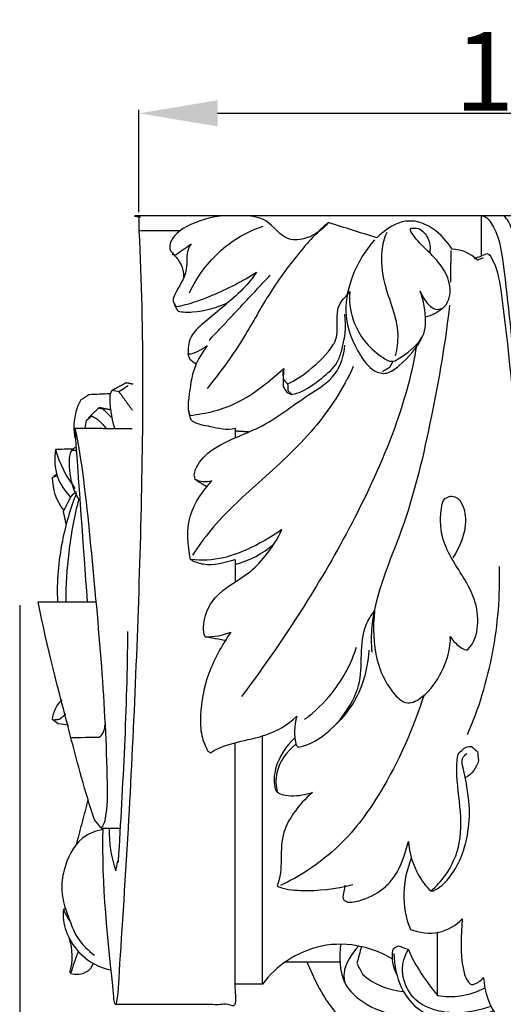
# Model space of a CAD drawing. Units: millimetres. Extents: x 0 to 1214, y 0 to 1103.
# Drawn here: x 116 to 184, y 787 to 925 of the extents above; entities that cross this region are included whole.
import ezdxf

# ---------------------------------------------------------------- set-up
doc = ezdxf.new("R2010")
doc.units = ezdxf.units.MM
doc.header["$MEASUREMENT"] = 0
doc.layers.add('контур', color=7, linetype='Continuous', true_color=0xffffff)
doc.styles.add('Arial', font='arial.ttf')
doc.dimstyles.new('Default', dxfattribs={"dimtxt": 11, "dimasz": 11, "dimexe": 0.5, "dimexo": 0.5, "dimgap": 0.25, "dimtad": 1, "dimtoh": 1, "dimdec": 0, "dimzin": 1, "dimdsep": 46, "dimtxsty": 'Arial', "dimcen": 0.5, "dimazin": 0, "dimtfac": 1, "dimtdec": 4, "dimtix": 1, "dimtmove": 1, "dimatfit": 3, "dimfxl": 0, "dimtolj": 1, "dimtzin": 1, "dimarcsym": 0})

# ---------------------------------------------------------------- blocks, each defined once
blk = doc.blocks.new('*D10')
at = {"layer": 'Defpoints', "color": 0}
for p in [(246.05, 911.8), (132.82, 897.48), (246.05, 897.48)]:
    blk.add_point(p, dxfattribs=at)
at = {"layer": 'контур', "color": 0, "lineweight": -2}
for p, q in [((132.82, 897.98), (132.82, 912.3)), ((246.05, 897.98), (246.05, 912.3)), ((143.82, 911.8), (235.05, 911.8))]:
    blk.add_line(p, q, dxfattribs=at)
at = {"layer": 'контур', "color": 0}
for points in [[(143.82, 913.63), (143.82, 909.97), (132.82, 911.8)], [(235.05, 909.97), (235.05, 913.63), (246.05, 911.8)]]:
    blk.add_solid(points, dxfattribs=at)
at = {"layer": 'контур', "color": 0, "insert": (189.44, 917.66), "char_height": 11, "attachment_point": 5, "style": 'Arial'}
blk.add_mtext('\\A1;113', dxfattribs=at)
blk = doc.blocks.new('*D11')
at = {"layer": 'Defpoints', "color": 0}
for p in [(116.15, 843.55), (257.53, 843.55), (257.53, 647.93)]:
    blk.add_point(p, dxfattribs=at)
at = {"layer": 'контур', "color": 0, "lineweight": -2}
for p, q in [((116.15, 843.05), (116.15, 647.43)), ((257.53, 843.05), (257.53, 647.43)), ((127.15, 647.93), (246.53, 647.93))]:
    blk.add_line(p, q, dxfattribs=at)
at = {"layer": 'контур', "color": 0}
for points in [[(127.15, 649.77), (127.15, 646.1), (116.15, 647.93)], [(246.53, 646.1), (246.53, 649.77), (257.53, 647.93)]]:
    blk.add_solid(points, dxfattribs=at)
at = {"layer": 'контур', "color": 0, "insert": (186.84, 653.71), "char_height": 11, "attachment_point": 5, "style": 'Arial'}
blk.add_mtext('\\A1;141', dxfattribs=at)

msp = doc.modelspace()

# ---------------------------------------------------------------- linework, layer by layer
at = {"layer": 'контур'}
for points, degree, knots in [([(240.24, 895.41), (243.14, 895.41), (246.05, 895.41), (246.05, 896.45), (246.05, 897.48), (189.44, 897.48), (132.82, 897.48), (132.82, 896.45), (132.82, 895.41), (135.73, 895.41), (138.63, 895.41)], 2, [0, 0, 0, 2.817272, 2.817272, 3.820928, 3.820928, 58.717307, 58.717307, 59.720964, 59.720964, 62.538236, 62.538236, 62.538236]), ([(145.07, 897.48), (143.38, 897.48), (140.71, 896.71), (137.62, 894.96), (136.98, 893.24), (137.23, 892.57), (137.93, 891.85), (139, 890.63), (139.06, 889.25), (139.06, 888.92)], 3, [0, 0, 0, 0, 2.465854, 4.023811, 4.980565, 4.980565, 4.980565, 6.550529, 7.028792, 7.028792, 7.028792, 7.028792]), ([(159.29, 896.52), (158.51, 895.55), (156.79, 894.3), (153.05, 893.78), (151.09, 897.08), (148.67, 897.44), (147.66, 897.48)], 3, [0, 0, 0, 0, 1.813718, 3.038802, 5.033296, 6.496722, 6.496722, 6.496722, 6.496722]), ([(180.73, 891.83), (180.73, 893.72), (180.73, 895.6), (180.72, 897.48), (181.32, 897.45), (183.11, 895.36), (184.24, 887.2), (186.11, 868.76), (187.43, 837.84), (188.53, 812.56), (188.68, 798.15), (188.77, 822.11), (187.62, 853.66), (186.17, 886.51), (185.13, 895.83), (184.09, 897.28), (183.8, 897.48)], 3, [0, 0, 0, 0, 2.738137, 2.738137, 2.738137, 3.502697, 6.507437, 14.622395, 30.519284, 51.464862, 51.464862, 51.464862, 86.332317, 97.320471, 99.354294, 99.859134, 99.859134, 99.859134, 99.859134]), ([(139.89, 886.73), (140.96, 888.98), (143.84, 892.9), (148.04, 895.34), (150.2, 896.05)], 3, [0, 0, 0, 0, 3.621027, 6.927171, 6.927171, 6.927171, 6.927171]), ([(180.92, 891.6), (180.65, 891.49), (180.39, 891.39), (180.13, 891.28), (179.2, 892.22), (177.91, 892.79), (176.59, 892.81), (175.89, 893.92), (174.37, 895.58), (171.75, 896.84), (168.76, 896.69), (167.08, 895.33), (166.07, 894.41), (163.81, 895.11), (161.55, 895.82), (159.29, 896.52), (157.74, 895.21), (154.79, 891.96), (150.79, 886.43), (147.21, 879.72), (144.1, 875.52), (142.35, 873.36)], 3, [0, 0, 0, 0, 0.412039, 0.412039, 0.412039, 2.324408, 2.324408, 2.324408, 4.232584, 5.558696, 6.434822, 8.484205, 8.484205, 8.484205, 11.925004, 11.925004, 11.925004, 14.864313, 18.307898, 21.837195, 25.893458, 25.893458, 25.893458, 25.893458]), ([(175.3, 884.58), (175.76, 884.94), (176.82, 886.9), (175.24, 891.33), (171.85, 893.45), (170.69, 895.54), (170.82, 895.77), (171.17, 895.75), (171.53, 895.73), (171.88, 895.72), (172.46, 895.45), (173.41, 894.4), (173.59, 893.03), (173.47, 892.35)], 3, [0, 0, 0, 0, 0.857661, 3.059031, 6.221433, 6.500302, 6.500302, 6.500302, 7.012215, 7.012215, 7.012215, 7.943587, 8.946477, 8.946477, 8.946477, 8.946477]), ([(132.82, 895.41), (133.53, 881.2), (133.26, 853.14), (131.69, 816.84), (130.15, 793.47), (129.76, 787.47), (129.56, 787.29), (129.57, 787.3), (129.51, 787.33), (129.38, 787.5), (128.59, 795.75), (127.57, 804.01), (127.82, 811.89)], 3, [0, 0, 0, 0, 20.691665, 40.790626, 52.85431, 57.162543, 57.162543, 57.162543, 57.236813, 57.375483, 57.934417, 69.406389, 69.406389, 69.406389, 69.406389]), ([(167.47, 895.16), (167.08, 894.35), (166.52, 891.98), (167.05, 887.08), (169.39, 882.43), (168.87, 878.89), (168.66, 877.9)], 3, [0, 0, 0, 0, 1.307286, 3.502798, 7.110569, 8.580978, 8.580978, 8.580978, 8.580978]), ([(137.4, 892.12), (137.48, 892.1), (137.65, 892.05), (137.81, 892.01), (137.9, 891.99), (138.64, 892.51), (139.38, 893.03), (140.13, 893.55), (139.45, 892.73), (139.58, 891.27), (139.28, 888.62), (137.89, 887.02), (137.52, 885.59), (137.69, 885.3), (137.8, 885.13), (137.92, 884.95), (138.03, 884.78), (139.77, 885.09), (143.63, 886.49), (147.28, 888.32), (149.24, 889.58), (148.72, 888.75), (146.37, 886.04), (142.86, 883.47), (139.78, 880.58), (139.69, 878.92), (139.69, 878.17)], 3, [0, 0, 0, 0, 0.124462, 0.248925, 0.248925, 0.248925, 1.570307, 1.570307, 1.570307, 2.981332, 3.668174, 5.412929, 5.841606, 5.841606, 5.841606, 6.142474, 6.142474, 6.142474, 8.701701, 12.082587, 12.082587, 12.082587, 13.50693, 17.247962, 18.437358, 19.527978, 19.527978, 19.527978, 19.527978]), ([(165.75, 894.11), (164.33, 892.52), (162.36, 889.16), (161.24, 883.18), (163.12, 878.81), (165.27, 875.8), (167.53, 875.21), (170.22, 877.3), (171.72, 879.04), (172.47, 880.67)], 3, [0, 0, 0, 0, 3.102501, 5.644385, 8.488102, 9.927155, 10.812898, 11.732604, 14.337583, 14.337583, 14.337583, 14.337583]), ([(179.75, 891.51), (180.31, 891.74), (180.88, 891.96), (181.44, 892.19), (181.79, 892.12), (182.88, 890.5), (184.39, 880.68), (186.65, 853.97), (187.75, 828.76), (188.29, 811.56)], 3, [0, 0, 0, 0, 0.88744, 0.88744, 0.88744, 1.338361, 3.62783, 15.297181, 40.328253, 40.328253, 40.328253, 40.328253]), ([(153.61, 873.97), (154.66, 874.49), (157, 876.02), (159.31, 878.29), (161.03, 881.26), (159.71, 884.61), (161.93, 886.31), (162.29, 886.88), (162.11, 884.91), (163.05, 880.89), (166.06, 878.03), (167.85, 877.15), (168.1, 877.16), (168.36, 877.17), (168.62, 877.19), (169.84, 877.97), (171.46, 879.02), (172.8, 881.11), (172.96, 883.6), (172.67, 885.58), (172.15, 886.96), (172.46, 886.16), (173.13, 885.08), (174.15, 884.4), (174.52, 884.37), (174.78, 884.44), (175.04, 884.51), (175.3, 884.58), (174.61, 883.95), (173.74, 883.52), (172.83, 883.3)], 3, [0, 0, 0, 0, 1.710616, 4.164496, 4.395347, 6.985458, 8.024477, 8.024477, 8.024477, 10.892463, 13.794845, 13.794845, 13.794845, 14.167807, 14.167807, 14.167807, 16.304138, 16.888776, 17.716555, 19.833894, 19.833894, 19.833894, 21.094932, 21.603392, 21.603392, 21.603392, 21.994968, 21.994968, 21.994968, 23.357492, 23.357492, 23.357492, 23.357492]), ([(137.75, 885.1), (137.92, 884.79), (138.09, 884.48), (138.26, 884.18), (138.92, 883.99), (141.38, 884.01), (143.78, 884.63), (145.36, 885.4)], 3, [0, 0, 0, 0, 0.513294, 0.513294, 0.513294, 1.503993, 4.063868, 4.063868, 4.063868, 4.063868]), ([(176.24, 885), (175.67, 879.8), (173.79, 869.18), (170.32, 854.17), (165.28, 843.58), (165.26, 837.68), (165.37, 836.48)], 3, [0, 0, 0, 0, 7.615329, 15.653147, 22.484062, 24.233547, 24.233547, 24.233547, 24.233547]), ([(152.95, 875.75), (152.96, 875.03), (152.97, 874.32), (152.98, 873.61), (153.15, 873.34), (153.32, 873.08), (153.48, 872.82), (153.71, 872.72), (153.94, 872.61), (154.16, 872.5), (155.85, 872.82), (157.87, 874.37), (160.49, 876.52), (161.49, 879.63), (161.87, 881.99), (161.59, 883.71)], 3, [0, 0, 0, 0, 1.038921, 1.038921, 1.038921, 1.490725, 1.490725, 1.490725, 1.854859, 1.854859, 1.854859, 4.209416, 5.713565, 6.51044, 9.0411, 9.0411, 9.0411, 9.0411]), ([(142.06, 838.64), (141.87, 839.06), (141.68, 840.98), (143.34, 844.94), (147.63, 846.83), (150.77, 850.13), (152.2, 852.28), (152.81, 853.66), (151.27, 852.52), (148.61, 851.03), (144.29, 849.4), (141.57, 849.27), (140.04, 849.45), (139.63, 851.42), (139.26, 855.65), (141.76, 859.02), (142.99, 860.44), (142.23, 860.18), (141.38, 860.27), (140.68, 860.64), (140.63, 860.85), (140.59, 861.05), (140.54, 861.26), (140.71, 862.36), (143.01, 865.59), (149.89, 867.37), (155.38, 871.87), (160.57, 874.87), (161.47, 877.97), (161.6, 879.39)], 3, [0, 0, 0, 0, 0.665015, 2.843011, 5.665463, 7.23105, 9.416036, 9.416036, 9.416036, 12.192101, 13.852206, 16.090692, 16.090692, 16.090692, 19.092794, 21.878763, 21.878763, 21.878763, 23.032742, 23.032742, 23.032742, 23.342392, 23.342392, 23.342392, 24.861657, 28.998477, 32.994321, 35.331213, 37.400167, 37.400167, 37.400167, 37.400167]), ([(140.83, 876.75), (140.55, 876.95), (140.26, 877.14), (139.98, 877.33), (139.89, 877.61), (139.79, 877.89), (139.69, 878.17), (140.68, 878.2), (141.58, 878.77), (142.36, 879.34), (141.7, 878.44), (140.24, 876.16), (139.89, 872.68), (139.58, 870.38), (139.94, 869.59), (142.24, 869.82), (147.19, 871.06), (151.07, 874.4), (153.07, 876.13), (153.03, 875.65), (152.99, 875.17), (152.96, 874.69), (153.17, 874.45), (153.39, 874.21), (153.61, 873.97), (153.62, 873.67), (153.63, 873.37), (153.65, 873.06), (153.82, 872.88), (153.99, 872.69), (154.17, 872.51)], 3, [0, 0, 0, 0, 0.494032, 0.494032, 0.494032, 0.92709, 0.92709, 0.92709, 2.36154, 2.36154, 2.36154, 4.01476, 6.174501, 7.383324, 7.383324, 7.383324, 10.761348, 14.639231, 14.639231, 14.639231, 15.337342, 15.337342, 15.337342, 15.808125, 15.808125, 15.808125, 16.250923, 16.250923, 16.250923, 16.618242, 16.618242, 16.618242, 16.618242]), ([(171.61, 879.32), (171.03, 875.63), (168.73, 867.34), (163.32, 855.46), (156, 842.74), (150.41, 834.62), (147.15, 830.3)], 3, [0, 0, 0, 0, 5.438684, 12.474063, 18.931284, 26.79052, 26.79052, 26.79052, 26.79052]), ([(168.28, 877.09), (168.06, 876.68), (167.84, 876.27), (167.36, 875.99), (166.88, 875.71)], 2, [0, 0, 0, 0.4498198, 0.4498198, 0.9932877, 0.9932877, 0.9932877]), ([(162.79, 876.42), (161.36, 873.3), (157.5, 867.32), (149.89, 860.5), (143.78, 854.99), (141.1, 851.26), (140.3, 850.04)], 3, [0, 0, 0, 0, 4.985116, 10.252803, 14.808907, 16.925492, 16.925492, 16.925492, 16.925492]), ([(129.03, 873.09), (130.04, 873.63), (131.06, 874.17), (131.53, 874.07), (132.01, 873.97)], 2, [0, 0, 0, 1.112831, 1.112831, 1.583684, 1.583684, 1.583684]), ([(131.91, 870.3), (130.97, 871.61), (130.03, 872.91), (130.68, 873.34), (131.32, 873.76)], 2, [0, 0, 0, 1.559862, 1.559862, 2.305728, 2.305728, 2.305728]), ([(128.79, 872.61), (127.8, 872.56), (126.8, 872.52), (125.81, 872.47), (125.44, 872.23), (125.06, 871.98), (124.69, 871.74), (124.29, 871.05), (123.7, 869.31), (123.67, 867.44), (123.85, 866.42)], 3, [0, 0, 0, 0, 1.447408, 1.447408, 1.447408, 2.094549, 2.094549, 2.094549, 3.246463, 4.756904, 4.756904, 4.756904, 4.756904]), ([(129.45, 867.78), (128.97, 869.32), (128.73, 870.95), (128.79, 872.57), (128.89, 872.75), (129, 872.93), (129.11, 873.12), (129.42, 873.05), (129.73, 872.98), (130.03, 872.91)], 3, [0, 0, 0, 0, 2.357445, 2.357445, 2.357445, 2.664847, 2.664847, 2.664847, 3.125038, 3.125038, 3.125038, 3.125038]), ([(125.77, 869.24), (126.53, 869.97), (127.28, 870.7), (128.09, 870.54), (128.9, 870.38)], 2, [0, 0, 0, 1.019965, 1.019965, 1.81931, 1.81931, 1.81931]), ([(127.17, 870.63), (127.42, 870.59), (127.68, 870.55), (128.4, 869.87), (129.12, 869.2)], 2, [0, 0, 0, 0.253069, 0.253069, 1.210077, 1.210077, 1.210077]), ([(139.72, 870.29), (139.81, 869.91), (139.91, 869.52), (140, 869.14), (140.06, 868.98), (140.85, 868.33), (143.16, 868.1), (145.09, 867.46), (146.28, 867.78), (146.28, 867.32), (146.28, 866.86), (146.28, 866.4)], 3, [0, 0, 0, 0, 0.575127, 0.575127, 0.575127, 0.793401, 2.074679, 3.781856, 3.781856, 3.781856, 4.451741, 4.451741, 4.451741, 4.451741]), ([(125.28, 867.78), (125.35, 868.16), (125.43, 868.54), (125.5, 868.92), (125.74, 869.12), (125.98, 869.31), (126.22, 869.51), (127.02, 869.13), (127.7, 868.52), (128.18, 867.78)], 3, [0, 0, 0, 0, 0.563449, 0.563449, 0.563449, 1.013051, 1.013051, 1.013051, 2.298484, 2.298484, 2.298484, 2.298484]), ([(125.63, 843.55), (125.05, 851.63), (124.46, 859.7), (123.88, 867.78), (124.98, 862.35), (126.09, 851.23), (127.66, 834.69), (128.35, 822.01), (128.42, 814.39), (127.89, 812.29), (127.5, 811.88), (127.34, 812.47), (126.76, 812.63), (125.31, 816.88), (122.63, 827.21), (119.96, 837.24), (118.74, 843.55), (121.44, 843.55), (124.14, 843.55), (126.84, 843.55)], 3, [0, 0, 0, 0, 11.777668, 11.777668, 11.777668, 19.829934, 28.023708, 35.935548, 38.312253, 39.072511, 39.072511, 39.072511, 39.80544, 39.880508, 45.827431, 55.125938, 55.125938, 55.125938, 59.052573, 59.052573, 59.052573, 59.052573]), ([(123.56, 864.85), (122.76, 864.85), (121.96, 864.84), (121.17, 864.83), (121.01, 863.55), (121.01, 861.05), (122.5, 858.97), (123.26, 858.16), (123.51, 858.43), (123.77, 858.69), (124.03, 858.95)], 3, [0, 0, 0, 0, 1.156946, 1.156946, 1.156946, 3.036215, 4.679698, 4.679698, 4.679698, 5.213842, 5.213842, 5.213842, 5.213842]), ([(124.49, 857.71), (123.46, 859.37), (122.92, 861.91), (123.17, 864.34), (123.54, 864.76), (123.61, 864.74), (123.75, 864.71), (123.88, 864.68), (123.95, 864.67)], 3, [0, 0, 0, 0, 2.838032, 3.586695, 3.586695, 3.586695, 3.689009, 3.791323, 3.791323, 3.791323, 3.791323]), ([(122.29, 856.41), (121.21, 857.62), (120.79, 859.32), (120.75, 860.93), (120.97, 861), (121.18, 861.07), (121.4, 861.14)], 3, [0, 0, 0, 0, 2.362142, 2.362142, 2.362142, 2.693553, 2.693553, 2.693553, 2.693553]), ([(124.09, 858.77), (123.23, 856.59), (121.77, 851.59), (121.3, 846.39), (121.44, 843.55)], 3, [0, 0, 0, 0, 3.416996, 7.546165, 7.546165, 7.546165, 7.546165]), ([(123.26, 858.16), (122.74, 857.15), (122.23, 856.14), (122.43, 855.22), (122.64, 854.3)], 2, [0, 0, 0, 1.099569, 1.099569, 2.015977, 2.015977, 2.015977]), ([(124.42, 857.89), (123.75, 855.44), (122.89, 850.68), (122.58, 845.84), (122.61, 843.55)], 3, [0, 0, 0, 0, 3.696349, 7.031301, 7.031301, 7.031301, 7.031301]), ([(144.89, 838.12), (143.95, 838.29), (143, 838.47), (142.06, 838.64), (143.29, 838.61), (144.53, 838.84), (145.67, 839.3), (144.46, 837.5), (142.29, 833.79), (141.34, 828.72), (141.42, 824.95), (142.09, 823.36), (142.47, 822.68), (142.52, 822.64), (142.64, 822.56), (142.75, 822.47), (142.81, 822.43), (145.08, 823.95), (149.81, 824.13), (153.64, 826.33), (154.87, 827.54), (154.5, 826.22), (154.47, 824.81), (154.79, 823.48), (154.85, 823.44), (154.96, 823.35), (155.08, 823.26), (155.14, 823.22), (156.72, 823.53), (159.53, 825.23), (162.15, 828.5), (164.49, 833.47), (163.32, 838.57), (165.28, 841.66), (165.77, 842.28), (165.48, 840.05), (165.66, 835.83), (167.52, 831.58), (170.18, 828.87), (173.24, 830.59), (175.38, 833.8), (176.44, 836.97), (176.35, 838.71), (176.74, 838.04), (177.52, 837.27), (178.47, 836.81), (178.76, 836.83), (179.6, 837.61), (180.39, 839.84), (180.05, 843.61), (177.84, 847.7), (174.9, 851.79), (174.91, 855.92), (175.3, 857.71), (175.65, 858), (175.89, 858.11), (176.13, 858.21), (176.36, 858.32), (176.93, 858.34), (177.47, 858.02), (177.79, 857.55), (178.32, 856.73), (178.77, 853.93), (177.73, 851.21), (176.72, 849.68)], 3, [0, 0, 0, 0, 1.396073, 1.396073, 1.396073, 3.18744, 3.18744, 3.18744, 6.380516, 9.289441, 10.668714, 11.783312, 11.783312, 11.783312, 11.886753, 11.990195, 11.990195, 11.990195, 15.952985, 18.420629, 18.420629, 18.420629, 20.410468, 20.410468, 20.410468, 20.515648, 20.620828, 20.620828, 20.620828, 22.968919, 25.220359, 26.70949, 30.858063, 31.98887, 31.98887, 31.98887, 35.346889, 37.756647, 39.05991, 40.127568, 42.302529, 44.807345, 44.807345, 44.807345, 45.937866, 46.342333, 46.342333, 46.342333, 47.92297, 49.740961, 51.644613, 54.744399, 56.807809, 57.4224, 57.4224, 57.4224, 57.798143, 57.798143, 57.798143, 58.617361, 58.617361, 58.617361, 59.998446, 62.663021, 62.663021, 62.663021, 62.663021]), ([(140.04, 849.45), (140.59, 849.14), (142.64, 848.39), (144.86, 849.06), (146.28, 849.43), (146.28, 848.4), (146.28, 847.36), (146.28, 846.33)], 3, [0, 0, 0, 0, 0.910484, 3.116906, 3.116906, 3.116906, 4.621015, 4.621015, 4.621015, 4.621015]), ([(178.76, 824.99), (180.34, 828.63), (182.7, 836.37), (183.33, 844.43), (183.22, 848.49)], 3, [0, 0, 0, 0, 5.779918, 11.690982, 11.690982, 11.690982, 11.690982]), ([(128.65, 811.89), (128.61, 809.87), (128.94, 807.82), (129.57, 805.92), (129.72, 806.37), (129.7, 806.88), (129.91, 807.37), (129.9, 807.19), (129.97, 807.23), (130.58, 817.96), (131.23, 828.68), (131.26, 839.39)], 3, [0, 0, 0, 0, 2.944288, 2.944288, 2.944288, 3.634284, 3.659205, 3.716265, 3.724041, 3.762933, 19.341162, 19.341162, 19.341162, 19.341162]), ([(155.98, 827.12), (157.42, 828.18), (160.5, 831.11), (162.49, 834.9), (163.25, 837.2)], 3, [0, 0, 0, 0, 2.594013, 6.125792, 6.125792, 6.125792, 6.125792]), ([(164.95, 836.78), (164.84, 834.84), (164.01, 830.78), (161.53, 827.44), (159.97, 826.02)], 3, [0, 0, 0, 0, 2.829539, 5.904235, 5.904235, 5.904235, 5.904235]), ([(122.97, 826.3), (122.5, 826.36), (122.02, 826.42), (121.55, 826.47), (121.28, 826.68), (121, 826.89), (120.73, 827.1), (120.8, 828.14), (121.34, 829.13), (122.09, 829.86)], 3, [0, 0, 0, 0, 0.69416, 0.69416, 0.69416, 1.197079, 1.197079, 1.197079, 2.717972, 2.717972, 2.717972, 2.717972]), ([(172.68, 830.54), (171.14, 825.81), (167.9, 818.34), (161.99, 810.2), (156.85, 806.15), (153.92, 804.51), (152.6, 803.9)], 3, [0, 0, 0, 0, 7.234952, 11.777591, 14.539723, 16.66069, 16.66069, 16.66069, 16.66069]), ([(122.6, 827.81), (122.14, 827.45), (121.69, 827.09), (121.23, 827.04), (120.78, 826.98)], 2, [0, 0, 0, 0.560921, 0.560921, 1.007375, 1.007375, 1.007375]), ([(123.4, 824.58), (124.7, 824.59), (125.99, 824.61), (127.28, 824.63), (127.83, 825), (128.1, 825.72), (128.08, 826.39)], 3, [0, 0, 0, 0, 1.877783, 1.877783, 1.877783, 2.854751, 2.854751, 2.854751, 2.854751]), ([(168.2, 793.65), (166.89, 794.45), (163.68, 795.7), (158.4, 795.85), (153.51, 793.69), (151.04, 791.41), (150.11, 790.1), (150.11, 801.68), (150.11, 813.25), (150.11, 824.82)], 3, [0, 0, 0, 0, 2.225907, 4.9557, 7.519149, 9.821145, 9.821145, 9.821145, 26.654064, 26.654064, 26.654064, 26.654064]), ([(154.61, 824.53), (153.36, 823.36), (151.78, 821), (151.61, 818.19), (151.92, 817.21), (152.07, 817.07), (152.23, 816.92), (152.39, 816.78), (152.94, 816.54), (154.52, 816.31), (156.12, 816.58), (157.06, 816.9), (156.06, 816.04), (154.54, 814.32), (152.07, 810.01), (153.11, 806.19), (152.13, 803.81), (153.18, 803.36), (156.73, 802.99), (160.32, 803.41), (162.7, 804.02)], 3, [0, 0, 0, 0, 2.500139, 3.971291, 3.971291, 3.971291, 4.282302, 4.282302, 4.282302, 5.14083, 6.592626, 6.592626, 6.592626, 8.494029, 9.947916, 13.636729, 13.636729, 13.636729, 15.26531, 18.830932, 18.830932, 18.830932, 18.830932]), ([(129.56, 787.29), (137.92, 787.29), (146.28, 787.29), (146.28, 805.52), (146.28, 823.76)], 2, [0, 0, 0, 8.106716, 8.106716, 25.789757, 25.789757, 25.789757]), ([(154.76, 823.63), (153.48, 822.62), (151.87, 820.41), (151.93, 817.75), (152.21, 816.85)], 3, [0, 0, 0, 0, 2.367846, 3.737121, 3.737121, 3.737121, 3.737121]), ([(173.62, 803.15), (174.39, 803.77), (176.18, 805.69), (178.92, 811.94), (176.81, 818.14), (177.42, 822.47), (177.96, 822.76), (178.3, 823.14), (178.82, 823.37), (179.33, 823.32), (179.61, 823.07), (179.88, 822.83), (180.15, 822.59), (180.19, 822.18), (180.24, 821.77), (180.28, 821.36), (180.06, 820.32), (179.35, 819.44), (178.44, 818.92)], 3, [0, 0, 0, 0, 1.443417, 3.848544, 9.494326, 10.255008, 10.255008, 10.255008, 11.00029, 11.00029, 11.00029, 11.531571, 11.531571, 11.531571, 12.130155, 12.130155, 12.130155, 13.657275, 13.657275, 13.657275, 13.657275]), ([(161.62, 803.92), (161.52, 803.35), (161.41, 802.78), (161.31, 802.21), (161.34, 802.14), (161.42, 802), (161.49, 801.86), (161.52, 801.79), (161.69, 801.72), (161.86, 801.65), (162.03, 801.58), (162.77, 801.51), (164.62, 801.99), (166.98, 803.25), (169.34, 805.98), (170.04, 808.39), (170.48, 810.04), (170.59, 808.38), (171.41, 805.9), (172.93, 803.77), (173.62, 803.15), (173.68, 803.15), (173.8, 803.16), (173.92, 803.16), (173.99, 803.16), (174.84, 803.54), (177.17, 805.73), (178.86, 810.1), (179.17, 815.47), (178.43, 819.04), (177.83, 821.57), (178.42, 822.13), (178.68, 822.34)], 3, [0, 0, 0, 0, 0.843104, 0.843104, 0.843104, 0.956603, 1.070102, 1.070102, 1.070102, 1.337887, 1.337887, 1.337887, 2.36214, 4.168673, 5.085344, 7.629859, 7.629859, 7.629859, 10.026754, 11.383819, 11.383819, 11.383819, 11.47254, 11.561261, 11.561261, 11.561261, 12.910983, 16.11214, 18.179048, 20.712284, 21.378358, 21.860172, 21.860172, 21.860172, 21.860172]), ([(127.83, 811.71), (126.76, 811.55), (124.05, 810.41), (122.36, 806.8), (121.78, 802.7), (122.95, 799.44), (124.2, 796.23), (125.74, 794.8), (126.62, 794.14)], 3, [0, 0, 0, 0, 1.564056, 4.078113, 5.45229, 7.599528, 8.932337, 10.529755, 10.529755, 10.529755, 10.529755]), ([(170.94, 807.75), (170.25, 806.18), (169.52, 802.78), (170.09, 799.33), (170.77, 797.76), (172.02, 797.3), (174.76, 796.89), (177.14, 798.32), (178.02, 799.24), (177.89, 796.91), (177.63, 793.8), (178.54, 790.75), (179.13, 790.1), (179.31, 790.07), (179.98, 790), (180.57, 790.58), (180.99, 791.03), (181.12, 789.08), (181.99, 785.92), (185.74, 783.54), (189.44, 782.64), (193.14, 783.54), (196.88, 785.92), (197.75, 789.08), (197.88, 791.03), (198.3, 790.58), (198.9, 790), (199.56, 790.07), (199.74, 790.1), (200.33, 790.74), (201.24, 793.8), (200.98, 796.9), (200.85, 799.24), (201.73, 798.32), (204.11, 796.89), (206.86, 797.3), (208.1, 797.76), (208.79, 799.33), (209.35, 802.78), (208.62, 806.18), (207.93, 807.75)], 3, [0, 0, 0, 0, 2.486483, 4.976926, 4.976926, 4.976926, 6.929115, 8.794724, 8.794724, 8.794724, 12.241802, 13.167316, 13.430519, 13.430519, 13.430519, 14.404461, 14.404461, 14.404461, 17.349364, 18.681109, 20.722914, 22.764719, 24.096463, 27.041366, 27.041366, 27.041366, 28.015309, 28.015309, 28.015309, 28.274687, 29.199155, 32.651104, 32.651104, 32.651104, 34.516713, 36.468902, 36.468902, 36.468902, 38.959345, 41.445828, 41.445828, 41.445828, 41.445828]), ([(122.56, 800.68), (122.52, 800.65), (122.42, 800.6), (122.32, 800.54), (122.27, 800.52), (122.21, 800.04), (122.24, 798.45), (123.24, 795.73), (125.7, 793.15), (127.95, 792.28), (128.99, 792.07)], 3, [0, 0, 0, 0, 0.081633, 0.163267, 0.163267, 0.163267, 0.870415, 2.434344, 4.334555, 5.886401, 5.886401, 5.886401, 5.886401]), ([(182.02, 787), (180.42, 786.43), (177.74, 785.9), (173.75, 786.38), (170.6, 788.23), (169.34, 791.82), (169.92, 794.02), (170.48, 794.93), (171.46, 792.59), (172.98, 790.5), (174.55, 788.52), (174.55, 791.46), (174.55, 794.39), (174.55, 797.33)], 3, [0, 0, 0, 0, 2.460693, 3.919338, 5.793149, 7.54777, 9.065908, 9.065908, 9.065908, 12.759451, 12.759451, 12.759451, 17.028034, 17.028034, 17.028034, 17.028034]), ([(160.98, 795.68), (160.85, 793.9), (160.75, 790.78), (165.3, 786), (170.27, 785.27), (173.82, 785.63)], 3, [0, 0, 0, 0, 2.591276, 4.144073, 9.341525, 9.341525, 9.341525, 9.341525]), ([(163.49, 795.43), (162.55, 794.31), (161.25, 792.53), (161.52, 790.45), (161.79, 789.93)], 3, [0, 0, 0, 0, 2.115211, 2.953699, 2.953699, 2.953699, 2.953699]), ([(163.91, 795.34), (163.7, 794.57), (163.5, 793.8), (163.29, 793.03), (163.55, 792.52), (163.81, 792), (164.07, 791.48), (165.64, 790.07), (167.7, 789.27), (169.79, 789.09)], 3, [0, 0, 0, 0, 1.155986, 1.155986, 1.155986, 2.001607, 2.001607, 2.001607, 5.055297, 5.055297, 5.055297, 5.055297]), ([(170.48, 794.93), (170, 795.1), (169.53, 795.26), (169.05, 795.43), (168.8, 795.28), (168.56, 795.14), (168.32, 795), (168.04, 793.78), (168.28, 792.49), (168.88, 791.4)], 3, [0, 0, 0, 0, 0.73499, 0.73499, 0.73499, 1.146426, 1.146426, 1.146426, 2.949097, 2.949097, 2.949097, 2.949097]), ([(124.34, 794.68), (123.97, 793.65), (123.6, 792.62), (123.23, 791.59), (123.97, 791.4), (125.43, 791.46), (126.27, 792.53), (126.42, 793.01)], 3, [0, 0, 0, 0, 1.594421, 1.594421, 1.594421, 2.741897, 3.465881, 3.465881, 3.465881, 3.465881]), ([(168.44, 794.38), (168.51, 792.73), (169.09, 789.74), (171.84, 786.14), (176.74, 784.7), (180.3, 785.57), (182.37, 786.36)], 3, [0, 0, 0, 0, 2.395089, 4.361186, 6.310564, 9.537914, 9.537914, 9.537914, 9.537914]), ([(156.3, 793.22), (157.23, 790.94), (158.91, 787.44), (161.89, 784.46), (162.43, 782.98), (162.5, 782.81)], 3, [0, 0, 0, 0, 3.579268, 5.640917, 5.910898, 5.910898, 5.910898, 5.910898]), ([(174.55, 788.52), (175.61, 788.34), (177.94, 788.29), (180.15, 789.04), (181.23, 789.62)], 3, [0, 0, 0, 0, 1.567459, 3.34353, 3.34353, 3.34353, 3.34353])]:
    msp.add_open_spline(points, degree=degree, knots=knots, dxfattribs=at)
for points, degree in [([(176.42, 888.22), (176.44, 890.42), (176.46, 892.62)], 2), ([(142.63, 880.07), (146.91, 884.63), (151.18, 889.2)], 2), ([(123.88, 867.78), (127.87, 867.78), (131.85, 867.77)], 2), ([(146.28, 867.43), (147.22, 867.37), (148.16, 867.31)], 2), ([(121.17, 864.83), (121.7, 862.86), (122.63, 861), (123.87, 859.38)], 3), ([(123.44, 864.68), (123.68, 864.91), (123.92, 865.15)], 2), ([(120.94, 861.15), (121.14, 861.26), (121.33, 861.37)], 2), ([(140.71, 860.61), (141.51, 860.12), (142.32, 859.62)], 2), ([(146.28, 848.76), (148.27, 849.3), (150.13, 850.28), (151.69, 851.61)], 3), ([(125.7, 815.88), (124.87, 812.74), (124.04, 809.59)], 2), ([(127.54, 811.89), (128.89, 811.89), (130.25, 811.9)], 2), ([(123.09, 799.01), (122.68, 799.76), (122.27, 800.52)], 2), ([(123.17, 791.72), (123.63, 793.29), (123.6, 795.01), (123.06, 796.56)], 3), ([(153.31, 793.22), (157.16, 793.22), (161.01, 793.22)], 2), ([(150.11, 790.1), (148.2, 790.1), (146.28, 790.1)], 2)]:
    msp.add_open_spline(points, degree=degree, dxfattribs=at)

# ---------------------------------------------------------------- dimensions: what is measured, and where the dimension line sits
for base, p1, p2, picture, middle in [((246.05, 911.8), (132.82, 897.48), (246.05, 897.48), '*D10', (189.44, 917.66)), ((257.53, 647.93), (116.15, 843.55), (257.53, 843.55), '*D11', (186.84, 653.71))]:
    dim = msp.add_linear_dim(base=base, p1=p1, p2=p2, dimstyle='Default', dxfattribs=at)
    dim.commit()
    dim.dimension.update_dxf_attribs({"geometry": picture, "text_midpoint": middle})

doc.saveas('drawing.dxf')
